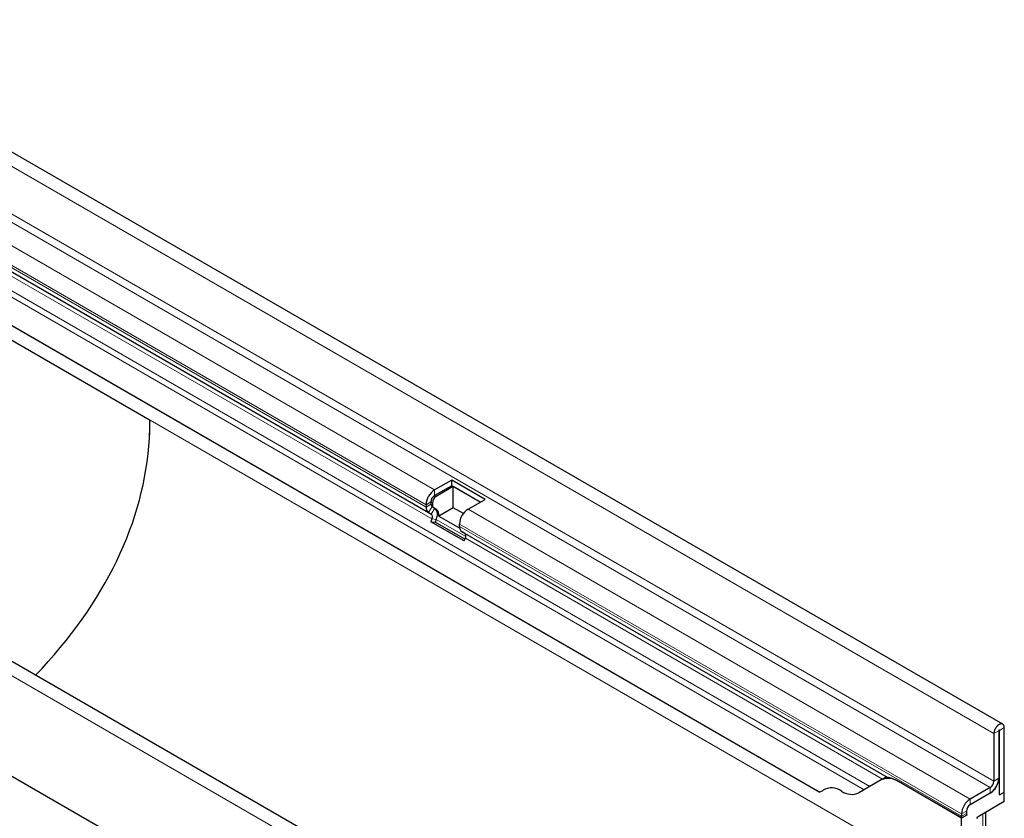
# Model space of a CAD drawing. Units: millimetres. Extents: x 75 to 2100, y 0 to 1460.
# Drawn here: x 573 to 859, y 496 to 727 of the extents above; entities that cross this region are included whole.
import ezdxf

# ---------------------------------------------------------------- set-up
doc = ezdxf.new("R2010")
doc.units = ezdxf.units.MM
doc.header["$LTSCALE"] = 5
doc.layers.add('133432', color=7, linetype='Continuous', lineweight=25)
doc.layers.add('TANGENT_EDGES', color=4, linetype='Continuous', lineweight=25)

# ---------------------------------------------------------------- blocks, each defined once
blk = doc.blocks.new('1042897-M_C_ISOMETRIC VIEW')
at = {"layer": '133432'}
for p, q in [((138.86, 249.5), (-214.69, 453.6)), ((-203.57, 412.45), (-27.49, 310.8)), ((-214.25, 398.84), (-108.19, 337.61)), ((-185.6, 386.58), (85.9, 229.85)), ((11.05, 175.71), (-342.5, 379.82)), ((-83.58, 197.06), (-314.43, 330.33)), ((-20.79, 320.22), (-25.74, 317.36)), ((-11.1, 314.63), (-20.79, 320.22)), ((-20.79, 318.59), (-20.79, 320.22)), ((-20.79, 318.59), (-25.74, 315.73)), ((-20.36, 318.34), (-25.31, 315.49)), ((-12.52, 313.81), (-20.79, 318.59)), ((-12.52, 313.81), (-20.36, 318.34)), ((-20.36, 312.22), (-20.36, 318.34)), ((-26.8, 313.89), (-26.8, 313.22)), ((-16.05, 311.77), (-11.1, 314.63)), ((-28.21, 313.08), (-28.21, 312.4)), ((-26.49, 312.53), (-26.06, 312.29)), ((-26.49, 312.53), (-25.69, 312.07)), ((-26.38, 313.65), (-26.38, 312.97)), ((-26.06, 312.29), (-25.26, 311.82)), ((-20.36, 312.22), (-24.56, 309.8)), ((-17.41, 310.52), (-20.36, 312.22)), ((-27.49, 310.8), (-26.69, 310.33)), ((-26.52, 308.95), (-26.82, 308.16)), ((-17.14, 302.57), (-26.82, 308.16)), ((-26.82, 308.16), (-25.6, 308.05)), ((-25.29, 308.84), (-25.6, 308.05)), ((-24.56, 309.8), (-18.48, 306.29)), ((-16.95, 303.06), (-25.6, 308.05)), ((-18.53, 306.81), (-18.53, 307.49)), ((-17.8, 305.21), (105.32, 234.13)), ((-17, 304.74), (-17.8, 305.21)), ((-17.14, 302.57), (-16.83, 303.36)), ((139.3, 229.84), (139.3, 248.52)), ((136.29, 246.79), (136.29, 233.01)), ((137.71, 247.6), (137.71, 233.83)), ((137.89, 229.03), (137.89, 247.71)), ((105.16, 234.22), (103.64, 233.34)), ((105.16, 234.22), (105.16, 234.22)), ((103.64, 233.34), (97.18, 229.61)), ((126.93, 222.29), (108.64, 232.85)), ((126.97, 222.32), (108.69, 232.87)), ((135.23, 231.17), (129.4, 227.8)), ((137.89, 232.7), (137.47, 232.46)), ((137.59, 232.87), (137.89, 232.7)), ((137.89, 229.03), (137.89, 232.7)), ((98.75, 230.52), (97.18, 229.61)), ((135.23, 229.54), (129.4, 226.17)), ((137.89, 229.03), (139.3, 229.84)), ((139.3, 227.07), (139.3, 229.84)), ((139.3, 227.07), (131.72, 222.69)), ((126.93, 223.52), (126.93, 222.84)), ((128.45, 223.17), (126.93, 222.29)), ((128.45, 223.17), (126.97, 222.32)), ((128.34, 224.33), (128.34, 223.66)), ((133.95, 208.16), (133.95, 223.98)), ((126.93, 201.88), (126.93, 222.29))]:
    blk.add_line(p, q, dxfattribs=at)
at = {"layer": '133432', "flags": 128}
for points in [[(-16.83, 303.36), (-16.79, 303.47), (-16.76, 303.57), (-16.73, 303.68), (-16.71, 303.78), (-16.7, 303.88), (-16.69, 303.98), (-16.69, 304.07), (-16.69, 304.17), (-16.7, 304.25), (-16.72, 304.34), (-16.74, 304.41), (-16.77, 304.48), (-16.81, 304.55), (-16.85, 304.61), (-16.89, 304.66), (-16.94, 304.71), (-17, 304.74)], [(139.3, 248.52), (139.3, 248.63), (139.29, 248.74), (139.27, 248.84), (139.25, 248.93), (139.22, 249.03), (139.19, 249.11), (139.15, 249.19), (139.11, 249.26), (139.06, 249.33), (139, 249.39), (138.94, 249.44), (138.88, 249.49), (138.81, 249.52), (138.73, 249.55), (138.66, 249.58), (138.58, 249.59), (138.49, 249.6), (138.41, 249.59), (138.32, 249.58), (138.22, 249.57), (138.13, 249.54), (138.04, 249.51), (137.94, 249.47), (137.85, 249.42), (137.75, 249.36), (137.65, 249.3), (137.56, 249.23), (137.46, 249.15), (137.37, 249.07), (137.28, 248.98), (137.19, 248.89), (137.1, 248.79), (137.02, 248.69), (136.94, 248.58), (136.86, 248.47), (136.79, 248.36), (136.72, 248.24), (136.65, 248.12), (136.59, 248), (136.54, 247.88), (136.49, 247.75), (136.44, 247.63), (136.4, 247.5), (136.37, 247.38), (136.34, 247.26), (136.32, 247.14), (136.31, 247.02), (136.3, 246.9), (136.29, 246.79)], [(137.89, 247.71), (137.88, 247.73), (137.87, 247.75), (137.86, 247.76), (137.84, 247.77), (137.82, 247.77), (137.8, 247.76), (137.77, 247.74), (137.75, 247.72), (137.73, 247.69), (137.72, 247.66), (137.71, 247.63), (137.71, 247.6)]]:
    blk.add_lwpolyline(points, dxfattribs=at)
at = {"layer": '133432'}
for centre, radius, start, end in [((-22.85, 312.84), 5.37, 122.57, 177.43), ((-24.5, 313.79), 2.31, 122.6055, 177.3945), ((-24.07, 313.54), 2.31, 122.6055, 177.3945), ((-26.48, 312.22), 1.74, 174.0143, 234.6673), ((-26.05, 313.14), 0.757, 174.4649, 234.2167), ((-25.62, 312.9), 0.757, 174.4649, 234.2167), ((-27.53, 310.21), 2.62, 328.7313, 45.1847), ((-26.48, 310.27), 1.98, 346.2328, 51.8745), ((-13.16, 307.24), 5.37, 122.5699, 177.4301), ((-27.49, 309.54), 1.13, 328.9818, 44.9342), ((-16.75, 306.65), 1.78, 174.7994, 233.8822), ((89.31, 226.27), 4.78, 53.1929, 121.6034), ((105.72, 228.79), 5, 54.1782, 114.5176), ((132.34, 234.07), 5.37, 302.5699, 357.4301), ((133.99, 233.11), 2.31, 302.6055, 357.3945), ((132.3, 234.1), 5.42, 302.7489, 342.4375), ((84.75, 233), 3.35, 289.9715, 307.7071), ((95.11, 234.23), 5.07, 234.6151, 294.0807), ((132.29, 223.28), 5.37, 122.57, 177.43), ((130.64, 224.23), 2.31, 122.6055, 177.3945), ((129.76, 222.83), 2.84, 179.735, 190.3294), ((129.31, 223.63), 0.968, 178.2036, 207.9077)]:
    blk.add_arc(centre, radius, start, end, dxfattribs=at)
for centre, major_axis, ratio, start_param, end_param in [((-372.03, 337.61), (263.84, 0), 0.577382, 6.248279, 6.283185), ((-240.11, 413.76), (-90.78, 163), 0.587367, 3.901204, 3.93611), ((-372.03, 337.61), (263.84, 0), 0.577382, 5.776515, 6.248279), ((115.16, 228.45), (10, -5.77), 0.00007, 2.966285, 3.141633), ((131.72, 221.88), (0.5, 0.866), 0.577777, 0.785659, 1.571058)]:
    blk.add_ellipse(centre, major_axis=major_axis, ratio=ratio, start_param=start_param, end_param=end_param, dxfattribs=at)
blk.add_open_spline([(108.69, 232.87), (108.59, 232.93), (108.38, 233.05), (108.08, 233.2), (107.76, 233.36), (107.42, 233.5), (107.06, 233.64), (106.75, 233.74), (106.48, 233.83), (106.24, 233.89), (106.02, 233.95), (105.83, 233.99), (105.67, 234.03), (105.54, 234.06), (105.43, 234.09), (105.35, 234.11), (105.32, 234.13), (105.32, 234.13)], degree=3, knots=[0, 0, 0, 0, 0.069547, 0.139127, 0.208673, 0.295339, 0.382073, 0.468727, 0.536074, 0.60352, 0.670938, 0.738248, 0.796637, 0.855156, 0.913627, 0.97195, 1, 1, 1, 1], dxfattribs=at)
at = {"layer": 'TANGENT_EDGES', "lineweight": 18}
for p, q in [((-217.26, 450.89), (136.29, 246.79)), ((-217.26, 437.11), (136.29, 233.01)), ((-218.32, 435.27), (135.23, 231.17)), ((-224.15, 431.91), (-25.74, 317.36)), ((-226.63, 427.62), (-28.21, 313.08)), ((-226.63, 426.94), (-28.21, 312.4)), ((-201.81, 411.43), (-26.69, 310.33)), ((-200.36, 409.31), (-26.52, 308.95)), ((-199.36, 404.43), (100.32, 231.43)), ((-198.45, 402.09), (98.75, 230.52)), ((-185.6, 386.58), (85.9, 229.85)), ((8.49, 173.01), (-345.07, 377.11)), ((-108.19, 337.61), (126.93, 201.88)), ((-83.58, 197.06), (-314.43, 330.33)), ((-25.74, 315.73), (-25.74, 317.36)), ((-26.8, 313.89), (-28.21, 313.08)), ((-26.8, 313.89), (-26.38, 313.65)), ((-25.74, 315.73), (-25.31, 315.49)), ((-26.8, 313.22), (-28.21, 312.4)), ((-26.49, 312.53), (-27.49, 310.8)), ((-26.8, 313.22), (-26.38, 312.97)), ((-25.69, 312.07), (-26.69, 310.33)), ((-25.69, 312.07), (-25.26, 311.82)), ((-16.05, 311.77), (129.4, 227.8)), ((-26.52, 308.95), (-25.29, 308.84)), ((-25.29, 308.84), (-16.7, 303.88)), ((-18.53, 307.49), (126.93, 223.52)), ((-18.53, 306.81), (126.93, 222.84)), ((-17, 304.74), (105.16, 234.22)), ((-16.83, 303.36), (104.05, 233.58)), ((139.3, 248.52), (137.89, 247.71)), ((137.71, 247.6), (136.29, 246.79)), ((137.8, 247.76), (137.89, 247.71)), ((108.69, 232.87), (108.64, 232.85)), ((135.23, 229.54), (135.23, 231.17)), ((136.29, 233.01), (137.71, 233.83)), ((129.4, 227.8), (129.4, 226.17)), ((128.34, 224.33), (126.93, 223.52)), ((126.93, 222.84), (128.34, 223.66)), ((133.07, 206.86), (133.07, 223.47)), ((133.95, 207.99), (133.95, 223.98))]:
    blk.add_line(p, q, dxfattribs=at)

msp = doc.modelspace()

# ---------------------------------------------------------------- block references
at = {"layer": '133432'}
msp.add_blockref('1042897-M_C_ISOMETRIC VIEW', (719.34, 273.76), dxfattribs=at)

doc.saveas('drawing.dxf')
